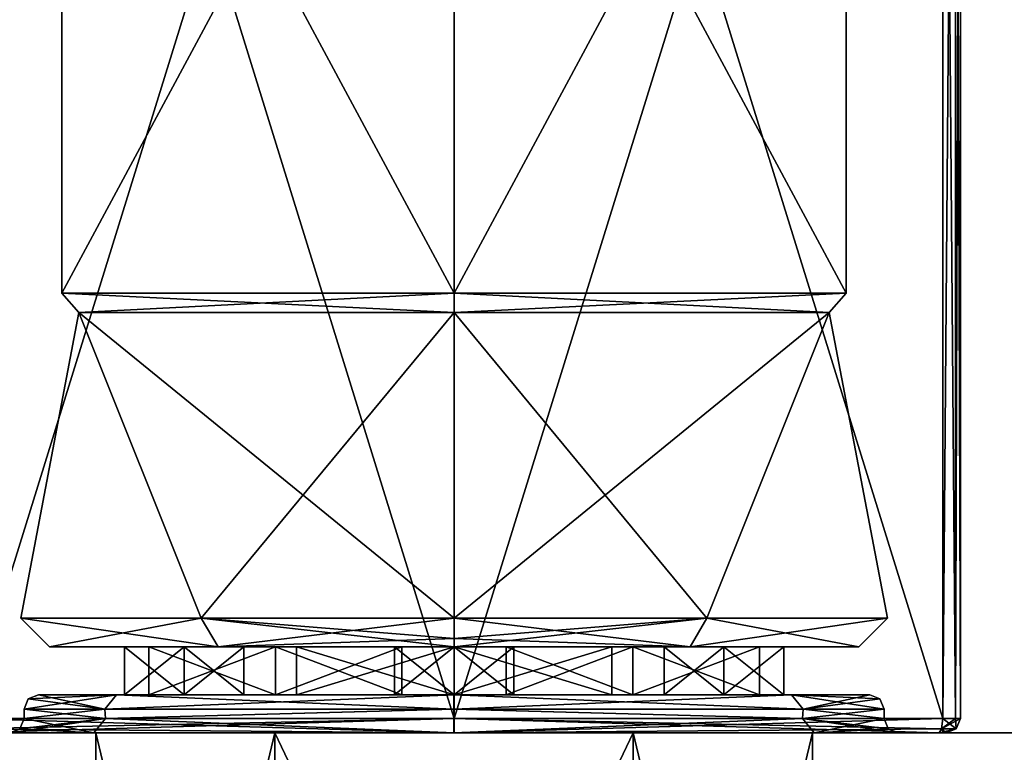
# Model space of a CAD drawing. Units: millimetres. Extents: x -203 to 203, y -40 to 234.
# Drawn here: x 123 to 175, y -1 to 38 of the extents above; entities that cross this region are included whole.
import ezdxf

# ---------------------------------------------------------------- set-up
doc = ezdxf.new("R2010")
doc.units = ezdxf.units.MM
doc.header["$LTSCALE"] = 13.670324
for name, color, linetype in [('1', 7, 'CONTINUOUS'), ('10', 7, 'CONTINUOUS'), ('3', 7, 'CONTINUOUS'), ('31', 7, 'CONTINUOUS'), ('3214', 7, 'CONTINUOUS'), ('3215', 7, 'CONTINUOUS'), ('3219', 7, 'CONTINUOUS'), ('3222', 7, 'CONTINUOUS'), ('3223', 7, 'CONTINUOUS'), ('33', 7, 'CONTINUOUS'), ('34', 7, 'CONTINUOUS'), ('35', 7, 'CONTINUOUS'), ('36', 7, 'CONTINUOUS'), ('37', 7, 'CONTINUOUS'), ('38', 7, 'CONTINUOUS'), ('39', 7, 'CONTINUOUS'), ('40', 7, 'CONTINUOUS'), ('41', 7, 'CONTINUOUS'), ('42', 7, 'CONTINUOUS'), ('43', 7, 'CONTINUOUS'), ('44', 7, 'CONTINUOUS'), ('45', 7, 'CONTINUOUS'), ('46', 7, 'CONTINUOUS'), ('47', 7, 'CONTINUOUS'), ('48', 7, 'CONTINUOUS'), ('5', 7, 'CONTINUOUS'), ('52', 7, 'CONTINUOUS'), ('53', 7, 'CONTINUOUS'), ('54', 7, 'CONTINUOUS'), ('56', 7, 'CONTINUOUS'), ('57', 7, 'CONTINUOUS'), ('58', 7, 'CONTINUOUS'), ('60', 7, 'CONTINUOUS'), ('61', 7, 'CONTINUOUS'), ('62', 7, 'CONTINUOUS'), ('63', 7, 'CONTINUOUS'), ('64', 7, 'CONTINUOUS'), ('66', 7, 'CONTINUOUS'), ('74', 7, 'CONTINUOUS'), ('75', 7, 'CONTINUOUS'), ('78', 7, 'CONTINUOUS'), ('79', 7, 'CONTINUOUS'), ('8', 7, 'CONTINUOUS'), ('9', 7, 'CONTINUOUS')]:
    doc.layers.add(name, color=color, linetype=linetype)

msp = doc.modelspace()

# ---------------------------------------------------------------- linework, layer by layer
at = {"layer": '1', "color": 7, "linetype": 'CONTINUOUS', "true_color": 0xffa410}
for points in [[(119.943, 0, 22.627), (119.838, 0, 22.317), (146.012, 0, 23.621), (119.943, 0, 22.627)], [(119.838, 0, 22.317), (122.378, 0, -0.001), (126.847, 0, 13.827), (119.838, 0, 22.317)], [(146.012, 0, 23.621), (119.838, 0, 22.317), (126.847, 0, 13.827), (146.012, 0, 23.621)], [(119.838, 0, -22.32), (119.944, 0, -22.63), (126.851, 0, -13.835), (119.838, 0, -22.32)], [(122.378, 0, -0.001), (119.838, 0, -22.32), (126.851, 0, -13.835), (122.378, 0, -0.001)], [(120.216, 0, 22.809), (119.943, 0, 22.627), (146.012, 0, 23.621), (120.216, 0, 22.809)], [(119.944, 0, -22.63), (120.216, 0, -22.811), (126.851, 0, -13.835), (119.944, 0, -22.63)], [(146, 0, 26.161), (120.216, 0, 22.809), (146.012, 0, 23.621), (146, 0, 26.161)], [(120.216, 0, -22.811), (146, 0, -26.163), (145.988, 0, -23.623), (120.216, 0, -22.811)], [(126.851, 0, -13.835), (120.216, 0, -22.811), (145.988, 0, -23.623), (126.851, 0, -13.835)], [(172.057, 0, -22.63), (172.162, 0, -22.32), (145.988, 0, -23.623), (172.057, 0, -22.63)], [(145.988, 0, -23.623), (172.162, 0, -22.32), (165.153, 0, -13.83), (145.988, 0, -23.623)], [(171.784, 0, -22.811), (172.057, 0, -22.63), (145.988, 0, -23.623), (171.784, 0, -22.811)], [(146, 0, -26.163), (171.784, 0, -22.811), (145.988, 0, -23.623), (146, 0, -26.163)], [(171.784, 0, 22.809), (146, 0, 26.161), (146.012, 0, 23.621), (171.784, 0, 22.809)], [(165.149, 0, 13.832), (171.784, 0, 22.809), (146.012, 0, 23.621), (165.149, 0, 13.832)], [(172.056, 0, 22.627), (171.784, 0, 22.809), (165.149, 0, 13.832), (172.056, 0, 22.627)], [(172.162, 0, 22.317), (172.056, 0, 22.627), (165.149, 0, 13.832), (172.162, 0, 22.317)], [(169.622, 0, -0.001), (172.162, 0, 22.317), (165.149, 0, 13.832), (169.622, 0, -0.001)], [(165.153, 0, -13.83), (172.162, 0, -22.32), (169.622, 0, -0.001), (165.153, 0, -13.83)], [(172.162, 0, -22.32), (172.162, 0, 22.317), (169.622, 0, -0.001), (172.162, 0, -22.32)]]:
    msp.add_3dface(points, dxfattribs=at)
at = {"layer": '10', "color": 7, "linetype": 'CONTINUOUS', "true_color": 0xffa410}
for points in [[(123.14, 1.27, -0.001), (123.14, 0.762, -0.001), (127.47, 0.762, -13.388), (123.14, 1.27, -0.001)], [(123.14, 1.27, -0.001), (127.47, 0.762, -13.388), (127.436, 1.27, -13.342), (123.14, 1.27, -0.001)], [(127.436, 1.27, -13.342), (127.47, 0.762, -13.388), (145.987, 1.27, -22.861), (127.436, 1.27, -13.342)], [(127.47, 0.762, -13.388), (145.988, 0.762, -22.861), (145.987, 1.27, -22.861), (127.47, 0.762, -13.388)], [(145.988, 0.762, -22.861), (164.534, 0.762, -13.383), (145.987, 1.27, -22.861), (145.988, 0.762, -22.861)], [(145.987, 1.27, -22.861), (164.534, 0.762, -13.383), (164.567, 1.27, -13.337), (145.987, 1.27, -22.861)], [(164.534, 0.762, -13.383), (168.86, 0.762, -0.001), (164.567, 1.27, -13.337), (164.534, 0.762, -13.383)], [(168.86, 0.762, -0.001), (168.86, 1.27, -0.001), (164.567, 1.27, -13.337), (168.86, 0.762, -0.001)]]:
    msp.add_3dface(points, dxfattribs=at)
at = {"layer": '3', "color": 7, "linetype": 'CONTINUOUS', "true_color": 0xffa410}
for points in [[(172.924, 0.762, 22.317), (172.924, 0.762, -22.32), (172.924, 84.582, -22.32), (172.924, 0.762, 22.317)], [(172.924, 84.582, 22.317), (172.924, 0.762, 22.317), (172.924, 84.582, -22.32), (172.924, 84.582, 22.317)]]:
    msp.add_3dface(points, dxfattribs=at)
at = {"layer": '31', "color": 7, "linetype": 'CONTINUOUS', "true_color": 0xffa410}
for points in [[(172.924, 0.762, -22.32), (172.924, 0.762, 22.317), (172.701, 0.223, 22.317), (172.924, 0.762, -22.32)], [(172.924, 0.762, -22.32), (172.701, 0.223, 22.317), (172.701, 0.223, -22.32), (172.924, 0.762, -22.32)], [(172.162, 0, 22.317), (172.162, 0, -22.32), (172.701, 0.223, -22.32), (172.162, 0, 22.317)], [(172.701, 0.223, 22.317), (172.162, 0, 22.317), (172.701, 0.223, -22.32), (172.701, 0.223, 22.317)]]:
    msp.add_3dface(points, dxfattribs=at)
at = {"layer": '3214', "linetype": 'CONTINUOUS'}
for points in [[(-203.2, -40, -50.8), (-203.2, 0, -50.8), (203.2, 0, -50.8), (-203.2, -40, -50.8)], [(203.2, -40, -50.8), (-203.2, -40, -50.8), (203.2, 0, -50.8), (203.2, -40, -50.8)]]:
    msp.add_3dface(points, dxfattribs=at)
at = {"layer": '3215', "linetype": 'CONTINUOUS'}
for points in [[(203.2, 0, 50.8), (-203.2, 0, 50.8), (203.2, -40, 50.8), (203.2, 0, 50.8)], [(203.2, -40, 50.8), (-203.2, 0, 50.8), (-203.2, -40, 50.8), (203.2, -40, 50.8)]]:
    msp.add_3dface(points, dxfattribs=at)
at = {"layer": '3219', "linetype": 'CONTINUOUS'}
for points in [[(203.2, 0, -50.8), (-203.2, 0, -50.8), (155.525, 0, -16.498), (203.2, 0, -50.8)], [(-203.2, 0, -50.8), (9.525, 0, -16.498), (126.95, 0), (-203.2, 0, -50.8)], [(155.525, 0, -16.498), (-203.2, 0, -50.8), (136.475, 0, -16.498), (155.525, 0, -16.498)], [(136.475, 0, -16.498), (-203.2, 0, -50.8), (126.95, 0), (136.475, 0, -16.498)], [(-203.2, 0, 50.8), (203.2, 0, 50.8), (-155.525, 0, 16.498), (-203.2, 0, 50.8)], [(-155.525, 0, 16.498), (203.2, 0, 50.8), (-136.475, 0, 16.498), (-155.525, 0, 16.498)], [(203.2, 0, 50.8), (-126.95, 0), (-136.475, 0, 16.498), (203.2, 0, 50.8)], [(203.2, 0, 50.8), (-9.525, 0, 16.498), (-126.95, 0), (203.2, 0, 50.8)], [(-9.525, 0, 16.498), (203.2, 0, 50.8), (9.525, 0, 16.498), (-9.525, 0, 16.498)], [(203.2, 0, 50.8), (19.05, 0), (9.525, 0, 16.498), (203.2, 0, 50.8)], [(9.525, 0, -16.498), (19.05, 0), (126.95, 0), (9.525, 0, -16.498)], [(19.05, 0), (203.2, 0, 50.8), (136.475, 0, 16.498), (19.05, 0)], [(126.95, 0), (19.05, 0), (136.475, 0, 16.498), (126.95, 0)], [(136.475, 0, 16.498), (203.2, 0, 50.8), (155.525, 0, 16.498), (136.475, 0, 16.498)], [(203.2, 0, 50.8), (203.2, 0, -50.8), (155.525, 0, -16.498), (203.2, 0, 50.8)], [(165.05, 0), (203.2, 0, 50.8), (155.525, 0, -16.498), (165.05, 0)], [(203.2, 0, 50.8), (165.05, 0), (155.525, 0, 16.498), (203.2, 0, 50.8)]]:
    msp.add_3dface(points, dxfattribs=at)
at = {"layer": '3222', "linetype": 'CONTINUOUS'}
for points in [[(126.95, -40), (136.475, -40, -16.498), (126.95, 0), (126.95, -40)], [(136.475, -40, -16.498), (136.475, 0, -16.498), (126.95, 0), (136.475, -40, -16.498)], [(136.475, -40, -16.498), (155.525, -40, -16.498), (136.475, 0, -16.498), (136.475, -40, -16.498)], [(155.525, -40, -16.498), (155.525, 0, -16.498), (136.475, 0, -16.498), (155.525, -40, -16.498)], [(155.525, -40, -16.498), (165.05, -40), (155.525, 0, -16.498), (155.525, -40, -16.498)], [(165.05, -40), (165.05, 0), (155.525, 0, -16.498), (165.05, -40)]]:
    msp.add_3dface(points, dxfattribs=at)
at = {"layer": '3223', "linetype": 'CONTINUOUS'}
for points in [[(136.475, -40, 16.498), (126.95, -40), (136.475, 0, 16.498), (136.475, -40, 16.498)], [(126.95, -40), (126.95, 0), (136.475, 0, 16.498), (126.95, -40)], [(155.525, -40, 16.498), (136.475, -40, 16.498), (155.525, 0, 16.498), (155.525, -40, 16.498)], [(136.475, -40, 16.498), (136.475, 0, 16.498), (155.525, 0, 16.498), (136.475, -40, 16.498)], [(165.05, -40), (155.525, -40, 16.498), (165.05, 0), (165.05, -40)], [(165.05, 0), (155.525, -40, 16.498), (155.525, 0, 16.498), (165.05, 0)]]:
    msp.add_3dface(points, dxfattribs=at)
at = {"layer": '33', "color": 7, "linetype": 'CONTINUOUS', "true_color": 0xffa410}
for points in [[(123.14, 1.27, -0.001), (127.436, 1.27, -13.342), (123.363, 1.809, -0.001), (123.14, 1.27, -0.001)], [(127.436, 1.27, -13.342), (123.902, 2.032, -0.001), (123.363, 1.809, -0.001), (127.436, 1.27, -13.342)], [(128.055, 2.032, -12.898), (123.902, 2.032, -0.001), (127.436, 1.27, -13.342), (128.055, 2.032, -12.898)], [(128.055, 2.032, -12.898), (127.436, 1.27, -13.342), (145.987, 1.27, -22.861), (128.055, 2.032, -12.898)], [(145.988, 2.032, -22.099), (128.055, 2.032, -12.898), (145.987, 1.27, -22.861), (145.988, 2.032, -22.099)], [(145.988, 2.032, -22.099), (145.987, 1.27, -22.861), (164.567, 1.27, -13.337), (145.988, 2.032, -22.099)], [(163.949, 2.032, -12.893), (145.988, 2.032, -22.099), (164.567, 1.27, -13.337), (163.949, 2.032, -12.893)], [(168.098, 2.032, -0.001), (163.949, 2.032, -12.893), (168.637, 1.809, -0.001), (168.098, 2.032, -0.001)], [(168.86, 1.27, -0.001), (163.949, 2.032, -12.893), (164.567, 1.27, -13.337), (168.86, 1.27, -0.001)], [(163.949, 2.032, -12.893), (168.86, 1.27, -0.001), (168.637, 1.809, -0.001), (163.949, 2.032, -12.893)]]:
    msp.add_3dface(points, dxfattribs=at)
at = {"layer": '34', "color": 7, "linetype": 'CONTINUOUS', "true_color": 0xffa410}
for points in [[(128.051, 2.032, 12.89), (127.433, 1.27, 13.334), (123.14, 1.27, -0.001), (128.051, 2.032, 12.89)], [(128.051, 2.032, 12.89), (123.14, 1.27, -0.001), (123.363, 1.809, -0.001), (128.051, 2.032, 12.89)], [(123.902, 2.032, -0.001), (128.051, 2.032, 12.89), (123.363, 1.809, -0.001), (123.902, 2.032, -0.001)], [(128.051, 2.032, 12.89), (146.012, 2.032, 22.097), (127.433, 1.27, 13.334), (128.051, 2.032, 12.89)], [(146.012, 2.032, 22.097), (146.013, 1.27, 22.859), (127.433, 1.27, 13.334), (146.012, 2.032, 22.097)], [(146.012, 2.032, 22.097), (163.945, 2.032, 12.895), (146.013, 1.27, 22.859), (146.012, 2.032, 22.097)], [(163.945, 2.032, 12.895), (164.564, 1.27, 13.339), (146.013, 1.27, 22.859), (163.945, 2.032, 12.895)], [(163.945, 2.032, 12.895), (168.098, 2.032, -0.001), (164.564, 1.27, 13.339), (163.945, 2.032, 12.895)], [(164.564, 1.27, 13.339), (168.098, 2.032, -0.001), (168.637, 1.809, -0.001), (164.564, 1.27, 13.339)], [(168.86, 1.27, -0.001), (164.564, 1.27, 13.339), (168.637, 1.809, -0.001), (168.86, 1.27, -0.001)]]:
    msp.add_3dface(points, dxfattribs=at)
at = {"layer": '35', "color": 7, "linetype": 'CONTINUOUS', "true_color": 0xffa410}
for points in [[(126.851, 0, -13.835), (123.14, 0.762, -0.001), (122.917, 0.223, -0.001), (126.851, 0, -13.835)], [(123.14, 0.762, -0.001), (126.851, 0, -13.835), (127.47, 0.762, -13.388), (123.14, 0.762, -0.001)], [(126.851, 0, -13.835), (145.988, 0, -23.623), (127.47, 0.762, -13.388), (126.851, 0, -13.835)], [(145.988, 0, -23.623), (145.988, 0.762, -22.861), (127.47, 0.762, -13.388), (145.988, 0, -23.623)], [(145.988, 0, -23.623), (165.153, 0, -13.83), (164.534, 0.762, -13.383), (145.988, 0, -23.623)], [(145.988, 0, -23.623), (164.534, 0.762, -13.383), (145.988, 0.762, -22.861), (145.988, 0, -23.623)], [(165.153, 0, -13.83), (169.622, 0, -0.001), (164.534, 0.762, -13.383), (165.153, 0, -13.83)], [(164.534, 0.762, -13.383), (169.622, 0, -0.001), (169.083, 0.223, -0.001), (164.534, 0.762, -13.383)], [(168.86, 0.762, -0.001), (164.534, 0.762, -13.383), (169.083, 0.223, -0.001), (168.86, 0.762, -0.001)], [(122.378, 0, -0.001), (126.851, 0, -13.835), (122.917, 0.223, -0.001), (122.378, 0, -0.001)]]:
    msp.add_3dface(points, dxfattribs=at)
at = {"layer": '36', "color": 7, "linetype": 'CONTINUOUS', "true_color": 0xffa410}
for points in [[(126.847, 0, 13.827), (122.378, 0, -0.001), (127.466, 0.762, 13.38), (126.847, 0, 13.827)], [(127.466, 0.762, 13.38), (122.378, 0, -0.001), (122.917, 0.223, -0.001), (127.466, 0.762, 13.38)], [(123.14, 0.762, -0.001), (127.466, 0.762, 13.38), (122.917, 0.223, -0.001), (123.14, 0.762, -0.001)], [(146.012, 0, 23.621), (126.847, 0, 13.827), (127.466, 0.762, 13.38), (146.012, 0, 23.621)], [(146.012, 0, 23.621), (127.466, 0.762, 13.38), (146.012, 0.762, 22.859), (146.012, 0, 23.621)], [(165.149, 0, 13.832), (146.012, 0, 23.621), (164.53, 0.762, 13.385), (165.149, 0, 13.832)], [(146.012, 0, 23.621), (146.012, 0.762, 22.859), (164.53, 0.762, 13.385), (146.012, 0, 23.621)], [(165.149, 0, 13.832), (164.53, 0.762, 13.385), (168.86, 0.762, -0.001), (165.149, 0, 13.832)], [(165.149, 0, 13.832), (168.86, 0.762, -0.001), (169.083, 0.223, -0.001), (165.149, 0, 13.832)], [(169.622, 0, -0.001), (165.149, 0, 13.832), (169.083, 0.223, -0.001), (169.622, 0, -0.001)]]:
    msp.add_3dface(points, dxfattribs=at)
at = {"layer": '37', "color": 7, "linetype": 'CONTINUOUS', "true_color": 0xffa410}
for points in [[(146, 4.572, -19.432), (137.618, 4.572, -11.05), (146, 2.032, -19.432), (146, 4.572, -19.432)], [(137.618, 4.572, -11.05), (137.618, 2.032, -11.05), (146, 2.032, -19.432), (137.618, 4.572, -11.05)], [(154.382, 4.572, -11.05), (146, 4.572, -19.432), (154.382, 2.032, -11.05), (154.382, 4.572, -11.05)], [(154.382, 2.032, -11.05), (146, 4.572, -19.432), (146, 2.032, -19.432), (154.382, 2.032, -11.05)]]:
    msp.add_3dface(points, dxfattribs=at)
at = {"layer": '38', "color": 7, "linetype": 'CONTINUOUS', "true_color": 0xffa410}
for points in [[(137.618, 4.572, -11.05), (146, 4.572, -2.668), (137.618, 2.032, -11.05), (137.618, 4.572, -11.05)], [(146, 4.572, -2.668), (146, 2.032, -2.668), (137.618, 2.032, -11.05), (146, 4.572, -2.668)], [(146, 4.572, -2.668), (154.382, 4.572, -11.05), (146, 2.032, -2.668), (146, 4.572, -2.668)], [(154.382, 4.572, -11.05), (154.382, 2.032, -11.05), (146, 2.032, -2.668), (154.382, 4.572, -11.05)]]:
    msp.add_3dface(points, dxfattribs=at)
at = {"layer": '39', "color": 7, "linetype": 'CONTINUOUS', "true_color": 0xffa410}
for points in [[(146, 4.572, 12.699), (142.825, 4.572, 15.874), (146, 2.032, 12.699), (146, 4.572, 12.699)], [(142.825, 4.572, 15.874), (142.825, 2.032, 15.874), (146, 2.032, 12.699), (142.825, 4.572, 15.874)], [(149.175, 4.572, 15.874), (146, 4.572, 12.699), (149.175, 2.032, 15.874), (149.175, 4.572, 15.874)], [(149.175, 2.032, 15.874), (146, 4.572, 12.699), (146, 2.032, 12.699), (149.175, 2.032, 15.874)]]:
    msp.add_3dface(points, dxfattribs=at)
at = {"layer": '40', "color": 7, "linetype": 'CONTINUOUS', "true_color": 0xffa410}
for points in [[(142.825, 4.572, 15.874), (146, 4.572, 19.049), (142.825, 2.032, 15.874), (142.825, 4.572, 15.874)], [(146, 4.572, 19.049), (146, 2.032, 19.049), (142.825, 2.032, 15.874), (146, 4.572, 19.049)], [(146, 4.572, 19.049), (149.175, 4.572, 15.874), (146, 2.032, 19.049), (146, 4.572, 19.049)], [(149.175, 4.572, 15.874), (149.175, 2.032, 15.874), (146, 2.032, 19.049), (149.175, 4.572, 15.874)]]:
    msp.add_3dface(points, dxfattribs=at)
at = {"layer": '41', "color": 7, "linetype": 'CONTINUOUS', "true_color": 0xffa410}
for points in [[(131.649, 4.572, -9.907), (128.474, 4.572, -6.732), (131.649, 2.032, -9.907), (131.649, 4.572, -9.907)], [(128.474, 4.572, -6.732), (128.474, 2.032, -6.732), (131.649, 2.032, -9.907), (128.474, 4.572, -6.732)], [(134.824, 4.572, -6.732), (131.649, 4.572, -9.907), (134.824, 2.032, -6.732), (134.824, 4.572, -6.732)], [(134.824, 2.032, -6.732), (131.649, 4.572, -9.907), (131.649, 2.032, -9.907), (134.824, 2.032, -6.732)]]:
    msp.add_3dface(points, dxfattribs=at)
at = {"layer": '42', "color": 7, "linetype": 'CONTINUOUS', "true_color": 0xffa410}
for points in [[(128.474, 4.572, -6.732), (131.649, 4.572, -3.557), (128.474, 2.032, -6.732), (128.474, 4.572, -6.732)], [(131.649, 4.572, -3.557), (131.649, 2.032, -3.557), (128.474, 2.032, -6.732), (131.649, 4.572, -3.557)], [(131.649, 4.572, -3.557), (134.824, 4.572, -6.732), (131.649, 2.032, -3.557), (131.649, 4.572, -3.557)], [(134.824, 4.572, -6.732), (134.824, 2.032, -6.732), (131.649, 2.032, -3.557), (134.824, 4.572, -6.732)]]:
    msp.add_3dface(points, dxfattribs=at)
at = {"layer": '43', "color": 7, "linetype": 'CONTINUOUS', "true_color": 0xffa410}
for points in [[(160.351, 4.572, -9.907), (157.176, 4.572, -6.732), (160.351, 2.032, -9.907), (160.351, 4.572, -9.907)], [(157.176, 4.572, -6.732), (157.176, 2.032, -6.732), (160.351, 2.032, -9.907), (157.176, 4.572, -6.732)], [(163.526, 4.572, -6.732), (160.351, 4.572, -9.907), (163.526, 2.032, -6.732), (163.526, 4.572, -6.732)], [(163.526, 2.032, -6.732), (160.351, 4.572, -9.907), (160.351, 2.032, -9.907), (163.526, 2.032, -6.732)]]:
    msp.add_3dface(points, dxfattribs=at)
at = {"layer": '44', "color": 7, "linetype": 'CONTINUOUS', "true_color": 0xffa410}
for points in [[(157.176, 4.572, -6.732), (160.351, 4.572, -3.557), (157.176, 2.032, -6.732), (157.176, 4.572, -6.732)], [(160.351, 4.572, -3.557), (160.351, 2.032, -3.557), (157.176, 2.032, -6.732), (160.351, 4.572, -3.557)], [(160.351, 4.572, -3.557), (163.526, 4.572, -6.732), (160.351, 2.032, -3.557), (160.351, 4.572, -3.557)], [(163.526, 4.572, -6.732), (163.526, 2.032, -6.732), (160.351, 2.032, -3.557), (163.526, 4.572, -6.732)]]:
    msp.add_3dface(points, dxfattribs=at)
at = {"layer": '45', "color": 7, "linetype": 'CONTINUOUS', "true_color": 0xffa410}
for points in [[(136.5, 4.572, -1.22), (129.769, 4.572, 5.511), (136.5, 2.032, -1.22), (136.5, 4.572, -1.22)], [(129.769, 4.572, 5.511), (129.769, 2.032, 5.511), (136.5, 2.032, -1.22), (129.769, 4.572, 5.511)], [(143.231, 4.572, 5.511), (136.5, 4.572, -1.22), (143.231, 2.032, 5.511), (143.231, 4.572, 5.511)], [(143.231, 2.032, 5.511), (136.5, 4.572, -1.22), (136.5, 2.032, -1.22), (143.231, 2.032, 5.511)]]:
    msp.add_3dface(points, dxfattribs=at)
at = {"layer": '46', "color": 7, "linetype": 'CONTINUOUS', "true_color": 0xffa410}
for points in [[(129.769, 4.572, 5.511), (136.5, 4.572, 12.242), (129.769, 2.032, 5.511), (129.769, 4.572, 5.511)], [(136.5, 4.572, 12.242), (136.5, 2.032, 12.242), (129.769, 2.032, 5.511), (136.5, 4.572, 12.242)], [(136.5, 4.572, 12.242), (143.231, 4.572, 5.511), (136.5, 2.032, 12.242), (136.5, 4.572, 12.242)], [(143.231, 4.572, 5.511), (143.231, 2.032, 5.511), (136.5, 2.032, 12.242), (143.231, 4.572, 5.511)]]:
    msp.add_3dface(points, dxfattribs=at)
at = {"layer": '47', "color": 7, "linetype": 'CONTINUOUS', "true_color": 0xffa410}
for points in [[(155.5, 4.572, -1.22), (148.769, 4.572, 5.511), (155.5, 2.032, -1.22), (155.5, 4.572, -1.22)], [(148.769, 4.572, 5.511), (148.769, 2.032, 5.511), (155.5, 2.032, -1.22), (148.769, 4.572, 5.511)], [(162.231, 4.572, 5.511), (155.5, 4.572, -1.22), (162.231, 2.032, 5.511), (162.231, 4.572, 5.511)], [(162.231, 2.032, 5.511), (155.5, 4.572, -1.22), (155.5, 2.032, -1.22), (162.231, 2.032, 5.511)]]:
    msp.add_3dface(points, dxfattribs=at)
at = {"layer": '48', "color": 7, "linetype": 'CONTINUOUS', "true_color": 0xffa410}
for points in [[(148.769, 4.572, 5.511), (155.5, 4.572, 12.242), (148.769, 2.032, 5.511), (148.769, 4.572, 5.511)], [(155.5, 4.572, 12.242), (155.5, 2.032, 12.242), (148.769, 2.032, 5.511), (155.5, 4.572, 12.242)], [(155.5, 4.572, 12.242), (162.231, 4.572, 5.511), (155.5, 2.032, 12.242), (155.5, 4.572, 12.242)], [(162.231, 4.572, 5.511), (162.231, 2.032, 5.511), (155.5, 2.032, 12.242), (162.231, 4.572, 5.511)]]:
    msp.add_3dface(points, dxfattribs=at)
at = {"layer": '5', "color": 7, "linetype": 'CONTINUOUS', "true_color": 0xffa410}
for points in [[(129.769, 4.572, 5.511), (128.474, 4.572, -6.732), (124.486, 4.572, 0.001), (129.769, 4.572, 5.511)], [(124.486, 4.572, 0.001), (128.474, 4.572, -6.732), (133.45, 4.572, -17.476), (124.486, 4.572, 0.001)], [(133.449, 4.572, 17.473), (129.769, 4.572, 5.511), (124.486, 4.572, 0.001), (133.449, 4.572, 17.473)], [(128.474, 4.572, -6.732), (131.649, 4.572, -9.907), (133.45, 4.572, -17.476), (128.474, 4.572, -6.732)], [(131.649, 4.572, -3.557), (128.474, 4.572, -6.732), (129.769, 4.572, 5.511), (131.649, 4.572, -3.557)], [(136.5, 4.572, -1.22), (131.649, 4.572, -3.557), (129.769, 4.572, 5.511), (136.5, 4.572, -1.22)], [(136.5, 4.572, 12.242), (129.769, 4.572, 5.511), (133.449, 4.572, 17.473), (136.5, 4.572, 12.242)], [(131.649, 4.572, -9.907), (134.824, 4.572, -6.732), (133.45, 4.572, -17.476), (131.649, 4.572, -9.907)], [(134.824, 4.572, -6.732), (131.649, 4.572, -3.557), (136.5, 4.572, -1.22), (134.824, 4.572, -6.732)], [(146, 4.572, 21.512), (136.5, 4.572, 12.242), (133.449, 4.572, 17.473), (146, 4.572, 21.512)], [(137.618, 4.572, -11.05), (146, 4.572, -19.432), (133.45, 4.572, -17.476), (137.618, 4.572, -11.05)], [(146, 4.572, -19.432), (146, 4.572, -21.515), (133.45, 4.572, -17.476), (146, 4.572, -19.432)], [(136.5, 4.572, -1.22), (137.618, 4.572, -11.05), (133.45, 4.572, -17.476), (136.5, 4.572, -1.22)], [(134.824, 4.572, -6.732), (136.5, 4.572, -1.22), (133.45, 4.572, -17.476), (134.824, 4.572, -6.732)], [(143.231, 4.572, 5.511), (137.618, 4.572, -11.05), (136.5, 4.572, -1.22), (143.231, 4.572, 5.511)], [(142.825, 4.572, 15.874), (143.231, 4.572, 5.511), (136.5, 4.572, 12.242), (142.825, 4.572, 15.874)], [(142.825, 4.572, 15.874), (136.5, 4.572, 12.242), (146, 4.572, 21.512), (142.825, 4.572, 15.874)], [(146, 4.572, -2.668), (137.618, 4.572, -11.05), (146, 4.572, 12.699), (146, 4.572, -2.668)], [(146, 4.572, 12.699), (137.618, 4.572, -11.05), (143.231, 4.572, 5.511), (146, 4.572, 12.699)], [(142.825, 4.572, 15.874), (146, 4.572, 12.699), (143.231, 4.572, 5.511), (142.825, 4.572, 15.874)], [(146, 4.572, 19.049), (142.825, 4.572, 15.874), (146, 4.572, 21.512), (146, 4.572, 19.049)], [(146, 4.572, -19.432), (154.382, 4.572, -11.05), (146, 4.572, -21.515), (146, 4.572, -19.432)], [(154.382, 4.572, -11.05), (146, 4.572, -2.668), (148.769, 4.572, 5.511), (154.382, 4.572, -11.05)], [(146, 4.572, -21.515), (154.382, 4.572, -11.05), (158.551, 4.572, -17.475), (146, 4.572, -21.515)], [(149.175, 4.572, 15.874), (146, 4.572, -2.668), (146, 4.572, 12.699), (149.175, 4.572, 15.874)], [(146, 4.572, -2.668), (149.175, 4.572, 15.874), (148.769, 4.572, 5.511), (146, 4.572, -2.668)], [(149.175, 4.572, 15.874), (146, 4.572, 19.049), (158.55, 4.572, 17.473), (149.175, 4.572, 15.874)], [(158.55, 4.572, 17.473), (146, 4.572, 19.049), (146, 4.572, 21.512), (158.55, 4.572, 17.473)], [(155.5, 4.572, -1.22), (154.382, 4.572, -11.05), (148.769, 4.572, 5.511), (155.5, 4.572, -1.22)], [(148.769, 4.572, 5.511), (149.175, 4.572, 15.874), (155.5, 4.572, 12.242), (148.769, 4.572, 5.511)], [(155.5, 4.572, 12.242), (149.175, 4.572, 15.874), (158.55, 4.572, 17.473), (155.5, 4.572, 12.242)], [(157.176, 4.572, -6.732), (154.382, 4.572, -11.05), (155.5, 4.572, -1.22), (157.176, 4.572, -6.732)], [(154.382, 4.572, -11.05), (157.176, 4.572, -6.732), (158.551, 4.572, -17.475), (154.382, 4.572, -11.05)], [(162.231, 4.572, 5.511), (157.176, 4.572, -6.732), (155.5, 4.572, -1.22), (162.231, 4.572, 5.511)], [(162.231, 4.572, 5.511), (155.5, 4.572, 12.242), (158.55, 4.572, 17.473), (162.231, 4.572, 5.511)], [(157.176, 4.572, -6.732), (160.351, 4.572, -9.907), (158.551, 4.572, -17.475), (157.176, 4.572, -6.732)], [(160.351, 4.572, -3.557), (157.176, 4.572, -6.732), (162.231, 4.572, 5.511), (160.351, 4.572, -3.557)], [(167.514, 4.572, -0.004), (162.231, 4.572, 5.511), (158.55, 4.572, 17.473), (167.514, 4.572, -0.004)], [(160.351, 4.572, -9.907), (163.526, 4.572, -6.732), (158.551, 4.572, -17.475), (160.351, 4.572, -9.907)], [(158.551, 4.572, -17.475), (163.526, 4.572, -6.732), (167.514, 4.572, -0.004), (158.551, 4.572, -17.475)], [(163.526, 4.572, -6.732), (160.351, 4.572, -3.557), (162.231, 4.572, 5.511), (163.526, 4.572, -6.732)], [(163.526, 4.572, -6.732), (162.231, 4.572, 5.511), (167.514, 4.572, -0.004), (163.526, 4.572, -6.732)]]:
    msp.add_3dface(points, dxfattribs=at)
at = {"layer": '52', "color": 7, "linetype": 'CONTINUOUS', "true_color": 0xffa410}
for points in [[(122.962, 6.096, 0.001), (132.561, 6.096, -18.713), (126.049, 22.352, -11.52), (122.962, 6.096, 0.001)], [(132.56, 6.096, 18.71), (122.962, 6.096, 0.001), (126.049, 22.352, 11.518), (132.56, 6.096, 18.71)], [(126.049, 22.352, 11.518), (122.962, 6.096, 0.001), (126.049, 22.352, -11.52), (126.049, 22.352, 11.518)], [(132.561, 6.096, -18.713), (146, 6.096, -23.039), (126.049, 22.352, -11.52), (132.561, 6.096, -18.713)], [(126.049, 22.352, -11.52), (146, 6.096, -23.039), (146, 22.352, -23.039), (126.049, 22.352, -11.52)], [(146, 22.352, 23.037), (132.56, 6.096, 18.71), (126.049, 22.352, 11.518), (146, 22.352, 23.037)], [(146, 6.096, 23.037), (132.56, 6.096, 18.71), (146, 22.352, 23.037), (146, 6.096, 23.037)]]:
    msp.add_3dface(points, dxfattribs=at)
at = {"layer": '53', "color": 7, "linetype": 'CONTINUOUS', "true_color": 0xffa410}
for points in [[(126.049, 22.352, 11.518), (126.049, 22.352, -11.52), (125.147, 23.393, 12.038), (126.049, 22.352, 11.518)], [(146, 23.393, 24.078), (126.049, 22.352, 11.518), (125.147, 23.393, 12.038), (146, 23.393, 24.078)], [(126.049, 22.352, -11.52), (146, 22.352, -23.039), (125.147, 23.393, -12.041), (126.049, 22.352, -11.52)], [(125.147, 23.393, 12.038), (126.049, 22.352, -11.52), (125.147, 23.393, -12.041), (125.147, 23.393, 12.038)], [(125.147, 23.393, -12.041), (146, 22.352, -23.039), (146, 23.393, -24.081), (125.147, 23.393, -12.041)], [(146, 22.352, 23.037), (126.049, 22.352, 11.518), (146, 23.393, 24.078), (146, 22.352, 23.037)]]:
    msp.add_3dface(points, dxfattribs=at)
at = {"layer": '54', "color": 7, "linetype": 'CONTINUOUS', "true_color": 0xffa410}
for points in [[(146, 23.393, 24.078), (125.147, 23.393, 12.038), (146, 62.205, 24.078), (146, 23.393, 24.078)], [(125.147, 23.393, 12.038), (125.147, 23.393, -12.041), (125.147, 62.205, 12.038), (125.147, 23.393, 12.038)], [(146, 62.205, 24.078), (125.147, 23.393, 12.038), (125.147, 62.205, 12.038), (146, 62.205, 24.078)], [(125.147, 23.393, -12.041), (146, 23.393, -24.081), (125.147, 62.205, -12.041), (125.147, 23.393, -12.041)], [(125.147, 62.205, 12.038), (125.147, 23.393, -12.041), (125.147, 62.205, -12.041), (125.147, 62.205, 12.038)], [(125.147, 62.205, -12.041), (146, 23.393, -24.081), (146, 62.205, -24.081), (125.147, 62.205, -12.041)]]:
    msp.add_3dface(points, dxfattribs=at)
at = {"layer": '56', "color": 7, "linetype": 'CONTINUOUS', "true_color": 0xffa410}
for points in [[(146, 22.352, -23.039), (146, 6.096, -23.039), (159.44, 6.096, -18.713), (146, 22.352, -23.039)], [(146, 6.096, 23.037), (146, 22.352, 23.037), (165.951, 22.352, 11.518), (146, 6.096, 23.037)], [(159.439, 6.096, 18.711), (146, 6.096, 23.037), (165.951, 22.352, 11.518), (159.439, 6.096, 18.711)], [(146, 22.352, -23.039), (159.44, 6.096, -18.713), (165.951, 22.352, -11.52), (146, 22.352, -23.039)], [(169.038, 6.096, -0.004), (159.439, 6.096, 18.711), (165.951, 22.352, 11.518), (169.038, 6.096, -0.004)], [(159.44, 6.096, -18.713), (169.038, 6.096, -0.004), (165.951, 22.352, -11.52), (159.44, 6.096, -18.713)], [(165.951, 22.352, -11.52), (169.038, 6.096, -0.004), (165.951, 22.352, 11.518), (165.951, 22.352, -11.52)]]:
    msp.add_3dface(points, dxfattribs=at)
at = {"layer": '57', "color": 7, "linetype": 'CONTINUOUS', "true_color": 0xffa410}
for points in [[(146, 22.352, 23.037), (146, 23.393, 24.078), (166.853, 23.393, 12.038), (146, 22.352, 23.037)], [(165.951, 22.352, 11.518), (146, 22.352, 23.037), (166.853, 23.393, 12.038), (165.951, 22.352, 11.518)], [(146, 23.393, -24.081), (146, 22.352, -23.039), (165.951, 22.352, -11.52), (146, 23.393, -24.081)], [(146, 23.393, -24.081), (165.951, 22.352, -11.52), (166.853, 23.393, -12.041), (146, 23.393, -24.081)], [(165.951, 22.352, -11.52), (165.951, 22.352, 11.518), (166.853, 23.393, -12.041), (165.951, 22.352, -11.52)], [(166.853, 23.393, -12.041), (165.951, 22.352, 11.518), (166.853, 23.393, 12.038), (166.853, 23.393, -12.041)]]:
    msp.add_3dface(points, dxfattribs=at)
at = {"layer": '58', "color": 7, "linetype": 'CONTINUOUS', "true_color": 0xffa410}
for points in [[(146, 23.393, 24.078), (146, 62.205, 24.078), (166.853, 62.205, 12.038), (146, 23.393, 24.078)], [(166.853, 23.393, 12.038), (146, 23.393, 24.078), (166.853, 62.205, 12.038), (166.853, 23.393, 12.038)], [(146, 62.205, -24.081), (146, 23.393, -24.081), (166.853, 23.393, -12.041), (146, 62.205, -24.081)], [(146, 62.205, -24.081), (166.853, 23.393, -12.041), (166.853, 62.205, -12.041), (146, 62.205, -24.081)], [(166.853, 23.393, -12.041), (166.853, 23.393, 12.038), (166.853, 62.205, -12.041), (166.853, 23.393, -12.041)], [(166.853, 62.205, -12.041), (166.853, 23.393, 12.038), (166.853, 62.205, 12.038), (166.853, 62.205, -12.041)]]:
    msp.add_3dface(points, dxfattribs=at)
at = {"layer": '60', "color": 7, "linetype": 'CONTINUOUS', "true_color": 0xffa410}
for points in [[(146, 6.096, -23.039), (158.551, 4.572, -17.475), (159.44, 6.096, -18.713), (146, 6.096, -23.039)], [(158.551, 4.572, -17.475), (146, 6.096, -23.039), (146, 5.018, -22.593), (158.551, 4.572, -17.475)], [(158.55, 4.572, 17.473), (146, 4.572, 21.512), (159.439, 6.096, 18.711), (158.55, 4.572, 17.473)], [(159.439, 6.096, 18.711), (146, 4.572, 21.512), (146, 5.018, 22.59), (159.439, 6.096, 18.711)], [(146, 6.096, 23.037), (159.439, 6.096, 18.711), (146, 5.018, 22.59), (146, 6.096, 23.037)], [(167.514, 4.572, -0.004), (158.55, 4.572, 17.473), (169.038, 6.096, -0.004), (167.514, 4.572, -0.004)], [(158.55, 4.572, 17.473), (159.439, 6.096, 18.711), (169.038, 6.096, -0.004), (158.55, 4.572, 17.473)], [(158.551, 4.572, -17.475), (167.514, 4.572, -0.004), (159.44, 6.096, -18.713), (158.551, 4.572, -17.475)], [(167.514, 4.572, -0.004), (169.038, 6.096, -0.004), (159.44, 6.096, -18.713), (167.514, 4.572, -0.004)], [(146, 4.572, -21.515), (158.551, 4.572, -17.475), (146, 5.018, -22.593), (146, 4.572, -21.515)]]:
    msp.add_3dface(points, dxfattribs=at)
at = {"layer": '61', "color": 7, "linetype": 'CONTINUOUS', "true_color": 0xffa410}
for points in [[(124.486, 4.572, 0.001), (133.45, 4.572, -17.476), (122.962, 6.096, 0.001), (124.486, 4.572, 0.001)], [(124.486, 4.572, 0.001), (122.962, 6.096, 0.001), (132.56, 6.096, 18.71), (124.486, 4.572, 0.001)], [(133.45, 4.572, -17.476), (132.561, 6.096, -18.713), (122.962, 6.096, 0.001), (133.45, 4.572, -17.476)], [(133.449, 4.572, 17.473), (124.486, 4.572, 0.001), (132.56, 6.096, 18.71), (133.449, 4.572, 17.473)], [(133.449, 4.572, 17.473), (132.56, 6.096, 18.71), (146, 6.096, 23.037), (133.449, 4.572, 17.473)], [(133.45, 4.572, -17.476), (146, 4.572, -21.515), (132.561, 6.096, -18.713), (133.45, 4.572, -17.476)], [(132.561, 6.096, -18.713), (146, 4.572, -21.515), (146, 5.018, -22.593), (132.561, 6.096, -18.713)], [(146, 6.096, -23.039), (132.561, 6.096, -18.713), (146, 5.018, -22.593), (146, 6.096, -23.039)], [(133.449, 4.572, 17.473), (146, 6.096, 23.037), (146, 5.018, 22.59), (133.449, 4.572, 17.473)], [(146, 4.572, 21.512), (133.449, 4.572, 17.473), (146, 5.018, 22.59), (146, 4.572, 21.512)]]:
    msp.add_3dface(points, dxfattribs=at)
at = {"layer": '62', "color": 7, "linetype": 'CONTINUOUS', "true_color": 0xffa410}
for points in [[(120.021, 0.762, 23.545), (146, 0.762, 26.923), (120.021, 84.582, 23.545), (120.021, 0.762, 23.545)], [(120.021, 84.582, 23.545), (146, 0.762, 26.923), (146, 84.582, 26.923), (120.021, 84.582, 23.545)], [(146, 0.762, 26.923), (171.979, 0.762, 23.545), (146, 84.582, 26.923), (146, 0.762, 26.923)], [(146, 84.582, 26.923), (171.979, 0.762, 23.545), (171.979, 84.582, 23.545), (146, 84.582, 26.923)]]:
    msp.add_3dface(points, dxfattribs=at)
at = {"layer": '63', "color": 7, "linetype": 'CONTINUOUS', "true_color": 0xffa410}
for points in [[(146, 0.762, -26.925), (120.021, 0.762, -23.548), (146, 84.582, -26.925), (146, 0.762, -26.925)], [(146, 84.582, -26.925), (120.021, 0.762, -23.548), (120.021, 84.582, -23.548), (146, 84.582, -26.925)], [(171.979, 0.762, -23.548), (146, 0.762, -26.925), (171.979, 84.582, -23.548), (171.979, 0.762, -23.548)], [(171.979, 84.582, -23.548), (146, 0.762, -26.925), (146, 84.582, -26.925), (171.979, 84.582, -23.548)]]:
    msp.add_3dface(points, dxfattribs=at)
at = {"layer": '64', "color": 7, "linetype": 'CONTINUOUS', "true_color": 0xffa410}
for points in [[(171.979, 0.762, -23.548), (171.979, 84.582, -23.548), (172.66, 84.582, -23.095), (171.979, 0.762, -23.548)], [(172.66, 0.762, -23.095), (171.979, 0.762, -23.548), (172.66, 84.582, -23.095), (172.66, 0.762, -23.095)], [(172.924, 84.582, -22.32), (172.924, 0.762, -22.32), (172.66, 0.762, -23.095), (172.924, 84.582, -22.32)], [(172.924, 84.582, -22.32), (172.66, 0.762, -23.095), (172.66, 84.582, -23.095), (172.924, 84.582, -22.32)]]:
    msp.add_3dface(points, dxfattribs=at)
at = {"layer": '66', "color": 7, "linetype": 'CONTINUOUS', "true_color": 0xffa410}
for points in [[(171.979, 84.582, 23.545), (171.979, 0.762, 23.545), (172.66, 0.762, 23.092), (171.979, 84.582, 23.545)], [(171.979, 84.582, 23.545), (172.66, 0.762, 23.092), (172.66, 84.582, 23.092), (171.979, 84.582, 23.545)], [(172.924, 0.762, 22.317), (172.924, 84.582, 22.317), (172.66, 84.582, 23.092), (172.924, 0.762, 22.317)], [(172.66, 0.762, 23.092), (172.924, 0.762, 22.317), (172.66, 84.582, 23.092), (172.66, 0.762, 23.092)]]:
    msp.add_3dface(points, dxfattribs=at)
at = {"layer": '74', "color": 7, "linetype": 'CONTINUOUS', "true_color": 0xffa410}
for points in [[(171.922, 0.223, -23.332), (171.979, 0.762, -23.548), (172.701, 0.223, -22.32), (171.922, 0.223, -23.332)], [(171.979, 0.762, -23.548), (172.66, 0.762, -23.095), (172.701, 0.223, -22.32), (171.979, 0.762, -23.548)], [(172.66, 0.762, -23.095), (172.924, 0.762, -22.32), (172.701, 0.223, -22.32), (172.66, 0.762, -23.095)], [(172.057, 0, -22.63), (171.784, 0, -22.811), (171.922, 0.223, -23.332), (172.057, 0, -22.63)], [(172.162, 0, -22.32), (172.057, 0, -22.63), (171.922, 0.223, -23.332), (172.162, 0, -22.32)], [(172.162, 0, -22.32), (171.922, 0.223, -23.332), (172.701, 0.223, -22.32), (172.162, 0, -22.32)]]:
    msp.add_3dface(points, dxfattribs=at)
at = {"layer": '75', "color": 7, "linetype": 'CONTINUOUS', "true_color": 0xffa410}
for points in [[(120.021, 0.762, -23.548), (146, 0.762, -26.925), (120.078, 0.223, -23.332), (120.021, 0.762, -23.548)], [(146, 0.762, -26.925), (120.216, 0, -22.811), (120.078, 0.223, -23.332), (146, 0.762, -26.925)], [(146, 0, -26.163), (120.216, 0, -22.811), (146, 0.762, -26.925), (146, 0, -26.163)], [(146, 0, -26.163), (146, 0.762, -26.925), (171.979, 0.762, -23.548), (146, 0, -26.163)], [(146, 0, -26.163), (171.979, 0.762, -23.548), (171.922, 0.223, -23.332), (146, 0, -26.163)], [(171.784, 0, -22.811), (146, 0, -26.163), (171.922, 0.223, -23.332), (171.784, 0, -22.811)]]:
    msp.add_3dface(points, dxfattribs=at)
at = {"layer": '78', "color": 7, "linetype": 'CONTINUOUS', "true_color": 0xffa410}
for points in [[(146, 0, 26.161), (146, 0.762, 26.923), (120.021, 0.762, 23.545), (146, 0, 26.161)], [(146, 0, 26.161), (120.021, 0.762, 23.545), (120.078, 0.223, 23.329), (146, 0, 26.161)], [(146, 0, 26.161), (171.784, 0, 22.809), (146, 0.762, 26.923), (146, 0, 26.161)], [(146, 0.762, 26.923), (171.784, 0, 22.809), (171.922, 0.223, 23.329), (146, 0.762, 26.923)], [(171.979, 0.762, 23.545), (146, 0.762, 26.923), (171.922, 0.223, 23.329), (171.979, 0.762, 23.545)], [(120.216, 0, 22.809), (146, 0, 26.161), (120.078, 0.223, 23.329), (120.216, 0, 22.809)]]:
    msp.add_3dface(points, dxfattribs=at)
at = {"layer": '79', "color": 7, "linetype": 'CONTINUOUS', "true_color": 0xffa410}
for points in [[(172.66, 0.762, 23.092), (171.979, 0.762, 23.545), (171.922, 0.223, 23.329), (172.66, 0.762, 23.092)], [(172.924, 0.762, 22.317), (172.66, 0.762, 23.092), (171.922, 0.223, 23.329), (172.924, 0.762, 22.317)], [(172.924, 0.762, 22.317), (171.922, 0.223, 23.329), (172.701, 0.223, 22.317), (172.924, 0.762, 22.317)], [(171.784, 0, 22.809), (172.056, 0, 22.627), (172.701, 0.223, 22.317), (171.784, 0, 22.809)], [(171.922, 0.223, 23.329), (171.784, 0, 22.809), (172.701, 0.223, 22.317), (171.922, 0.223, 23.329)], [(172.056, 0, 22.627), (172.162, 0, 22.317), (172.701, 0.223, 22.317), (172.056, 0, 22.627)]]:
    msp.add_3dface(points, dxfattribs=at)
at = {"layer": '8', "color": 7, "linetype": 'CONTINUOUS', "true_color": 0xffa410}
for points in [[(128.474, 2.032, -6.732), (131.649, 2.032, -3.557), (123.902, 2.032, -0.001), (128.474, 2.032, -6.732)], [(131.649, 2.032, -3.557), (136.5, 2.032, -1.22), (123.902, 2.032, -0.001), (131.649, 2.032, -3.557)], [(128.474, 2.032, -6.732), (123.902, 2.032, -0.001), (128.055, 2.032, -12.898), (128.474, 2.032, -6.732)], [(129.769, 2.032, 5.511), (136.5, 2.032, 12.242), (123.902, 2.032, -0.001), (129.769, 2.032, 5.511)], [(123.902, 2.032, -0.001), (136.5, 2.032, 12.242), (128.051, 2.032, 12.89), (123.902, 2.032, -0.001)], [(136.5, 2.032, -1.22), (129.769, 2.032, 5.511), (123.902, 2.032, -0.001), (136.5, 2.032, -1.22)], [(142.825, 2.032, 15.874), (146, 2.032, 19.049), (128.051, 2.032, 12.89), (142.825, 2.032, 15.874)], [(128.051, 2.032, 12.89), (146, 2.032, 19.049), (146.012, 2.032, 22.097), (128.051, 2.032, 12.89)], [(146, 2.032, 12.699), (142.825, 2.032, 15.874), (128.051, 2.032, 12.89), (146, 2.032, 12.699)], [(136.5, 2.032, 12.242), (146, 2.032, 12.699), (128.051, 2.032, 12.89), (136.5, 2.032, 12.242)], [(146, 2.032, -19.432), (137.618, 2.032, -11.05), (128.055, 2.032, -12.898), (146, 2.032, -19.432)], [(137.618, 2.032, -11.05), (131.649, 2.032, -9.907), (128.055, 2.032, -12.898), (137.618, 2.032, -11.05)], [(145.988, 2.032, -22.099), (146, 2.032, -19.432), (128.055, 2.032, -12.898), (145.988, 2.032, -22.099)], [(131.649, 2.032, -9.907), (128.474, 2.032, -6.732), (128.055, 2.032, -12.898), (131.649, 2.032, -9.907)], [(137.618, 2.032, -11.05), (146, 2.032, -2.668), (131.649, 2.032, -9.907), (137.618, 2.032, -11.05)], [(134.824, 2.032, -6.732), (146, 2.032, -2.668), (131.649, 2.032, -3.557), (134.824, 2.032, -6.732)], [(146, 2.032, -2.668), (134.824, 2.032, -6.732), (131.649, 2.032, -9.907), (146, 2.032, -2.668)], [(131.649, 2.032, -3.557), (146, 2.032, -2.668), (155.5, 2.032, -1.22), (131.649, 2.032, -3.557)], [(136.5, 2.032, -1.22), (131.649, 2.032, -3.557), (155.5, 2.032, -1.22), (136.5, 2.032, -1.22)], [(146, 2.032, 12.699), (136.5, 2.032, 12.242), (163.945, 2.032, 12.895), (146, 2.032, 12.699)], [(136.5, 2.032, 12.242), (143.231, 2.032, 5.511), (155.5, 2.032, 12.242), (136.5, 2.032, 12.242)], [(143.231, 2.032, 5.511), (136.5, 2.032, -1.22), (148.769, 2.032, 5.511), (143.231, 2.032, 5.511)], [(136.5, 2.032, 12.242), (155.5, 2.032, 12.242), (163.945, 2.032, 12.895), (136.5, 2.032, 12.242)], [(148.769, 2.032, 5.511), (136.5, 2.032, -1.22), (155.5, 2.032, -1.22), (148.769, 2.032, 5.511)], [(155.5, 2.032, 12.242), (143.231, 2.032, 5.511), (148.769, 2.032, 5.511), (155.5, 2.032, 12.242)], [(163.949, 2.032, -12.893), (146, 2.032, -19.432), (145.988, 2.032, -22.099), (163.949, 2.032, -12.893)], [(146, 2.032, -2.668), (154.382, 2.032, -11.05), (157.176, 2.032, -6.732), (146, 2.032, -2.668)], [(154.382, 2.032, -11.05), (146, 2.032, -19.432), (163.949, 2.032, -12.893), (154.382, 2.032, -11.05)], [(160.351, 2.032, -3.557), (146, 2.032, -2.668), (157.176, 2.032, -6.732), (160.351, 2.032, -3.557)], [(146, 2.032, -2.668), (160.351, 2.032, -3.557), (168.098, 2.032, -0.001), (146, 2.032, -2.668)], [(155.5, 2.032, -1.22), (146, 2.032, -2.668), (168.098, 2.032, -0.001), (155.5, 2.032, -1.22)], [(146, 2.032, 19.049), (149.175, 2.032, 15.874), (146.012, 2.032, 22.097), (146, 2.032, 19.049)], [(149.175, 2.032, 15.874), (146, 2.032, 12.699), (163.945, 2.032, 12.895), (149.175, 2.032, 15.874)], [(146.012, 2.032, 22.097), (149.175, 2.032, 15.874), (163.945, 2.032, 12.895), (146.012, 2.032, 22.097)], [(157.176, 2.032, -6.732), (154.382, 2.032, -11.05), (160.351, 2.032, -9.907), (157.176, 2.032, -6.732)], [(160.351, 2.032, -9.907), (154.382, 2.032, -11.05), (163.949, 2.032, -12.893), (160.351, 2.032, -9.907)], [(155.5, 2.032, 12.242), (162.231, 2.032, 5.511), (163.945, 2.032, 12.895), (155.5, 2.032, 12.242)], [(162.231, 2.032, 5.511), (155.5, 2.032, -1.22), (168.098, 2.032, -0.001), (162.231, 2.032, 5.511)], [(160.351, 2.032, -3.557), (163.526, 2.032, -6.732), (168.098, 2.032, -0.001), (160.351, 2.032, -3.557)], [(163.526, 2.032, -6.732), (160.351, 2.032, -9.907), (163.949, 2.032, -12.893), (163.526, 2.032, -6.732)], [(163.945, 2.032, 12.895), (162.231, 2.032, 5.511), (168.098, 2.032, -0.001), (163.945, 2.032, 12.895)], [(168.098, 2.032, -0.001), (163.526, 2.032, -6.732), (163.949, 2.032, -12.893), (168.098, 2.032, -0.001)]]:
    msp.add_3dface(points, dxfattribs=at)
at = {"layer": '9', "color": 7, "linetype": 'CONTINUOUS', "true_color": 0xffa410}
for points in [[(127.466, 0.762, 13.38), (123.14, 0.762, -0.001), (127.433, 1.27, 13.334), (127.466, 0.762, 13.38)], [(127.433, 1.27, 13.334), (123.14, 0.762, -0.001), (123.14, 1.27, -0.001), (127.433, 1.27, 13.334)], [(146.013, 1.27, 22.859), (127.466, 0.762, 13.38), (127.433, 1.27, 13.334), (146.013, 1.27, 22.859)], [(146.012, 0.762, 22.859), (127.466, 0.762, 13.38), (146.013, 1.27, 22.859), (146.012, 0.762, 22.859)], [(164.53, 0.762, 13.385), (146.012, 0.762, 22.859), (146.013, 1.27, 22.859), (164.53, 0.762, 13.385)], [(164.564, 1.27, 13.339), (164.53, 0.762, 13.385), (146.013, 1.27, 22.859), (164.564, 1.27, 13.339)], [(168.86, 0.762, -0.001), (164.53, 0.762, 13.385), (168.86, 1.27, -0.001), (168.86, 0.762, -0.001)], [(168.86, 1.27, -0.001), (164.53, 0.762, 13.385), (164.564, 1.27, 13.339), (168.86, 1.27, -0.001)]]:
    msp.add_3dface(points, dxfattribs=at)

doc.saveas('drawing.dxf')
